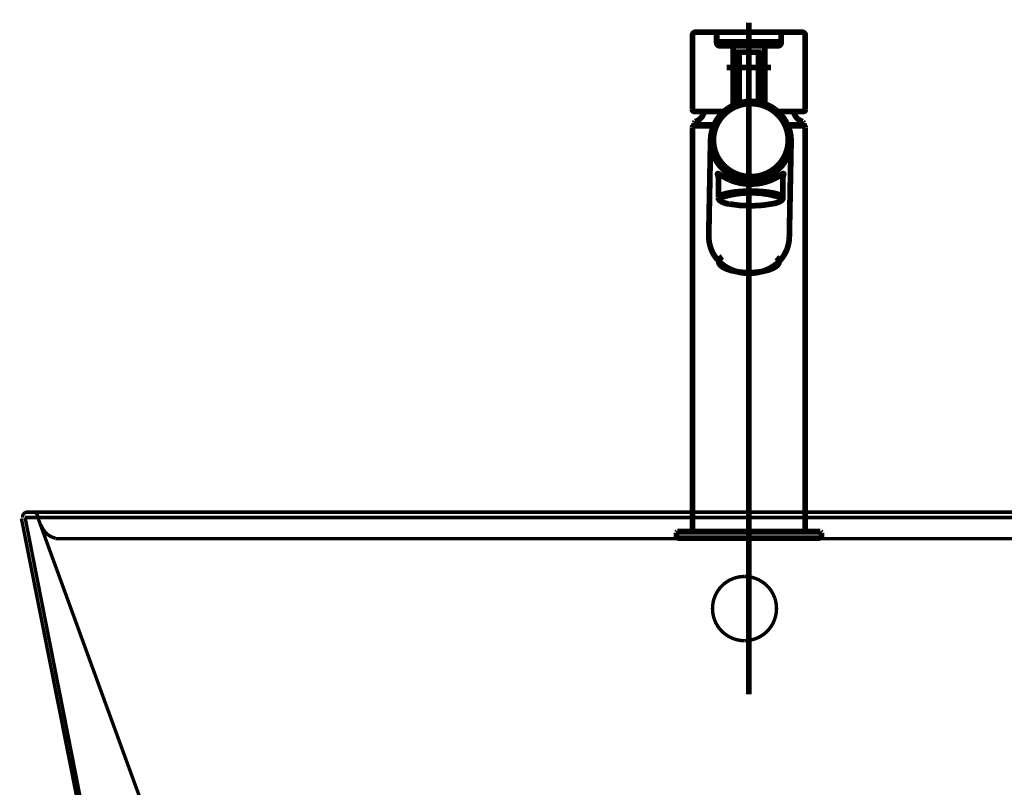
# Model space of a CAD drawing. Extents: x 292 to 709, y -272 to -4.
# Drawn here: x 350 to 380, y -182 to -158 of the extents above; entities that cross this region are included whole.
import ezdxf

# ---------------------------------------------------------------- set-up
doc = ezdxf.new("R2010")
doc.units = 0
doc.layers.add('LAYER_1', color=7, linetype='CONTINUOUS')
doc.layers.add('LAYER_6', color=7, linetype='CONTINUOUS')

# ---------------------------------------------------------------- blocks, each defined once
blk = doc.blocks.new('AIGNBL010201F6')
at = {"layer": 'LAYER_1', "const_width": 0.1764}
blk.add_lwpolyline([(371.6096, -163.0254), (371.6102, -163.7718)], dxfattribs=at)
blk = doc.blocks.new('AIGNBL010201F7')
at = {"layer": 'LAYER_1', "const_width": 0.1764}
blk.add_lwpolyline([(373.6039, -163.7718), (373.6032, -163.027)], dxfattribs=at)
blk = doc.blocks.new('AIGNBL010201F8')
at = {"layer": 'LAYER_1', "const_width": 0.1764}
blk.add_lwpolyline([(371.66, -163.8218, 0.2384026), (371.9366, -163.9608)], format="xyb", dxfattribs=at)
blk = doc.blocks.new('AIGNBL010201F9')
at = {"layer": 'LAYER_1', "const_width": 0.1764}
blk.add_lwpolyline([(371.9366, -163.9608, 0.0959279), (373.3341, -163.9467)], format="xyb", dxfattribs=at)
blk = doc.blocks.new('AIGNBL010201FA')
at = {"layer": 'LAYER_1', "const_width": 0.1764}
blk.add_lwpolyline([(371.7435, -163.741, 0.2267978), (371.66, -163.8218)], format="xyb", dxfattribs=at)
blk = doc.blocks.new('AIGNBL010201FB')
at = {"layer": 'LAYER_1', "const_width": 0.1764}
blk.add_lwpolyline([(373.4612, -163.7354, 0.1444306), (371.7435, -163.741)], format="xyb", dxfattribs=at)
blk = doc.blocks.new('AIGNBL010201FC')
at = {"layer": 'LAYER_1', "const_width": 0.1764}
blk.add_lwpolyline([(373.3488, -163.9456), (373.3599, -163.9431), (373.3701, -163.9405), (373.3799, -163.9379), (373.3894, -163.9351), (373.3985, -163.9324), (373.4075, -163.9295), (373.4162, -163.9266), (373.4247, -163.9237), (373.4361, -163.9197), (373.4472, -163.9157), (373.4581, -163.9117), (373.4686, -163.9075), (373.4788, -163.9033), (373.4887, -163.899), (373.4983, -163.8945), (373.5076, -163.8899), (373.5165, -163.8852), (373.525, -163.8803), (373.5332, -163.8753), (373.541, -163.8702), (373.549, -163.8645), (373.5565, -163.8586), (373.5637, -163.8525), (373.5704, -163.846), (373.5766, -163.8393), (373.5811, -163.8336), (373.5853, -163.8276), (373.5893, -163.8214), (373.593, -163.8148), (373.5964, -163.8079), (373.5981, -163.8042), (373.5996, -163.8004), (373.6011, -163.7966), (373.6023, -163.7927), (373.6033, -163.7888), (373.604, -163.7848), (373.6043, -163.7809), (373.6043, -163.7769), (373.6038, -163.773)], dxfattribs=at)
blk = doc.blocks.new('AIGNBL010201FD')
at = {"layer": 'LAYER_1', "const_width": 0.1764}
blk.add_lwpolyline([(371.6101, -163.773), (371.6117, -163.7876), (371.6146, -163.8017), (371.6216, -163.8183), (371.6313, -163.8333), (371.644, -163.8479), (371.6584, -163.8609), (371.6784, -163.8753), (371.701, -163.8885), (371.7298, -163.9025), (371.7623, -163.9156), (371.7977, -163.9277), (371.836, -163.9392), (371.8759, -163.9499), (371.9203, -163.9595), (371.9229, -163.96), (371.9256, -163.9605)], dxfattribs=at)
blk = doc.blocks.new('AIGNBL010201FE')
at = {"layer": 'LAYER_1', "const_width": 0.1764}
blk.add_lwpolyline([(373.3341, -163.9467), (373.3414, -163.9449), (373.4159, -163.9229), (373.4754, -163.899), (373.5188, -163.8736), (373.5451, -163.8473), (373.554, -163.8205), (373.5452, -163.7937), (373.519, -163.7674), (373.4757, -163.7421), (373.4612, -163.7354)], dxfattribs=at)
blk = doc.blocks.new('AIGNBL010201FF')
at = {"layer": 'LAYER_1', "const_width": 0.1764}
blk.add_lwpolyline([(371.6101, -163.7731), (371.6191, -163.7455), (371.6456, -163.7183), (371.6894, -163.6922), (371.7495, -163.6674), (371.8249, -163.6445), (371.9142, -163.6239), (372.016, -163.606), (372.1282, -163.591), (372.249, -163.5793), (372.3762, -163.571), (372.5076, -163.5663), (372.6406, -163.5652), (372.7731, -163.5679), (372.9027, -163.5742), (373.0269, -163.5841), (373.1437, -163.5973), (373.2508, -163.6137), (373.3465, -163.6328), (373.429, -163.6545), (373.4968, -163.6783), (373.5488, -163.7037), (373.5839, -163.7304), (373.6016, -163.7578), (373.6038, -163.7718)], dxfattribs=at)
blk = doc.blocks.new('AIGNBL01020200')
at = {"layer": 'LAYER_1', "const_width": 0.1764}
blk.add_lwpolyline([(374.2965, -174.1055), (374.2965, -161.5948)], dxfattribs=at)
blk = doc.blocks.new('AIGNBL01020201')
at = {"layer": 'LAYER_1', "const_width": 0.1764}
blk.add_lwpolyline([(370.8075, -174.1055), (370.8075, -174.1354)], dxfattribs=at)
blk = doc.blocks.new('AIGNBL01020202')
at = {"layer": 'LAYER_1', "const_width": 0.1764}
blk.add_lwpolyline([(370.8574, -161.545), (371.4583, -161.545)], dxfattribs=at)
blk = doc.blocks.new('AIGNBL01020203')
at = {"layer": 'LAYER_1', "const_width": 0.1764}
blk.add_lwpolyline([(373.7651, -161.545), (374.2466, -161.545)], dxfattribs=at)
blk = doc.blocks.new('AIGNBL01020204')
at = {"layer": 'LAYER_1', "const_width": 0.1764}
blk.add_lwpolyline([(373.8027, -164.9699), (373.8579, -162.0295)], dxfattribs=at)
blk = doc.blocks.new('AIGNBL01020205')
at = {"layer": 'LAYER_1', "const_width": 0.1764}
blk.add_lwpolyline([(371.3663, -161.9827), (371.3111, -164.9212)], dxfattribs=at)
blk = doc.blocks.new('AIGNBL01020206')
at = {"layer": 'LAYER_1', "const_width": 0.1764}
blk.add_lwpolyline([(374.2965, -174.1354), (374.2965, -174.1055)], dxfattribs=at)
blk = doc.blocks.new('AIGNBL01020207')
at = {"layer": 'LAYER_1', "const_width": 0.1764}
blk.add_lwpolyline([(370.8075, -161.5948), (370.8075, -174.1055)], dxfattribs=at)
blk = doc.blocks.new('AIGNBL01020208')
at = {"layer": 'LAYER_1', "const_width": 0.1764}
blk.add_lwpolyline([(370.8574, -161.545, 0.3936755), (370.8075, -161.5948)], format="xyb", dxfattribs=at)
blk = doc.blocks.new('AIGNBL01020209')
at = {"layer": 'LAYER_1', "const_width": 0.1764}
blk.add_lwpolyline([(374.2965, -161.5948, 0.3930645), (374.2466, -161.545)], format="xyb", dxfattribs=at)
blk = doc.blocks.new('AIGNBL0102020A')
at = {"layer": 'LAYER_1', "const_width": 0.1764}
blk.add_lwpolyline([(373.8011, -164.97), (373.8015, -164.9859), (373.8017, -165.0018), (373.7969, -165.0807), (373.7848, -165.1586), (373.768, -165.2373), (373.7466, -165.3137), (373.7223, -165.3813), (373.6938, -165.4463), (373.6609, -165.5099), (373.6241, -165.5706), (373.5758, -165.6387), (373.5226, -165.7026), (373.4635, -165.7635), (373.3998, -165.8199), (373.3196, -165.8802), (373.2336, -165.9341), (373.1396, -165.9827), (373.0405, -166.0238), (372.9421, -166.0558), (372.8404, -166.0804), (372.7324, -166.0979), (372.6226, -166.1071), (372.5274, -166.1081), (372.4324, -166.1029), (372.3354, -166.0909), (372.24, -166.0723), (372.152, -166.0489), (372.0665, -166.02), (371.9822, -165.9847), (371.9014, -165.9443), (371.815, -165.8929), (371.7347, -165.8346), (371.6592, -165.7676), (371.5876, -165.6966)], dxfattribs=at)
blk = doc.blocks.new('AIGNBL0102020B')
at = {"layer": 'LAYER_1', "const_width": 0.1764}
blk.add_lwpolyline([(373.3605, -161.0322), (373.3478, -161.0221), (373.335, -161.0122), (373.2776, -160.9734), (373.2171, -160.9391), (373.155, -160.9078), (373.0915, -160.8795), (373.0264, -160.8548), (372.9599, -160.8339), (372.8923, -160.8167), (372.8239, -160.8031), (372.7548, -160.7931), (372.6853, -160.7873), (372.6482, -160.7859), (372.6111, -160.7851)], dxfattribs=at)
blk = doc.blocks.new('AIGNBL0102020C')
at = {"layer": 'LAYER_1', "const_width": 0.1764}
blk.add_lwpolyline([(372.6111, -160.7851), (372.573, -160.7859), (372.5349, -160.7874), (372.4654, -160.7934), (372.3963, -160.8034), (372.3279, -160.8171), (372.2604, -160.8345), (372.1941, -160.8557), (372.1289, -160.8803), (372.0651, -160.9082), (372.0034, -160.9402), (371.9662, -160.9627), (371.9296, -160.9862)], dxfattribs=at)
blk = doc.blocks.new('AIGNBL0102020D')
at = {"layer": 'LAYER_1', "const_width": 0.1764}
blk.add_lwpolyline([(373.6033, -163.1148), (373.609, -163.1025), (373.6141, -163.0908), (373.6219, -163.0695), (373.6263, -163.0524), (373.628, -163.0389), (373.627, -163.0293), (373.623, -163.0237), (373.6163, -163.0221), (373.6042, -163.025), (373.5884, -163.0326), (373.5691, -163.0439), (373.5466, -163.0581), (373.5061, -163.0841), (373.4586, -163.1136), (373.4045, -163.1452), (373.3438, -163.1774), (373.2747, -163.2098), (373.1989, -163.2408), (373.1165, -163.2695), (373.0277, -163.2949), (372.9641, -163.3098), (372.898, -163.3225), (372.8299, -163.3327), (372.7601, -163.3403), (372.6888, -163.345), (372.6167, -163.3467), (372.5446, -163.3455), (372.473, -163.3413), (372.4076, -163.3347), (372.3434, -163.3258), (372.2809, -163.3147), (372.2205, -163.3016), (372.158, -163.2856), (372.0984, -163.2678), (372.0415, -163.2485), (371.9879, -163.228), (371.9696, -163.2204), (371.9515, -163.2128)], dxfattribs=at)
blk = doc.blocks.new('AIGNBL0102020E')
at = {"layer": 'LAYER_1', "const_width": 0.1764}
blk.add_lwpolyline([(371.9515, -163.2128), (371.8827, -163.1801), (371.8183, -163.1476), (371.7616, -163.1156), (371.7124, -163.0853), (371.682, -163.066), (371.6552, -163.0491), (371.6322, -163.0355), (371.6133, -163.0262), (371.6025, -163.0228), (371.5941, -163.0224), (371.5883, -163.0256), (371.5852, -163.0326), (371.585, -163.0438), (371.5874, -163.0586), (371.5921, -163.0764), (371.6004, -163.0986), (371.6048, -163.1082), (371.6096, -163.1182)], dxfattribs=at)
blk = doc.blocks.new('AIGNBL0102020F')
at = {"layer": 'LAYER_1', "const_width": 0.1764}
blk.add_lwpolyline([(371.5876, -165.6966), (371.5354, -165.6315), (371.4864, -165.5636), (371.4422, -165.4894), (371.4044, -165.4105), (371.3731, -165.3294), (371.3476, -165.2449), (371.3278, -165.1539), (371.316, -165.0605), (371.3127, -164.991), (371.312, -164.9211)], dxfattribs=at)
blk = doc.blocks.new('AIGNBL01020210')
at = {"layer": 'LAYER_1', "const_width": 0.1764}
blk.add_lwpolyline([(372.7538, -160.8615), (372.894, -160.8871), (373.0299, -160.9294), (373.1594, -160.9877), (373.2807, -161.0611), (373.3919, -161.1485), (373.4912, -161.2486), (373.5772, -161.3599), (373.6486, -161.4807), (373.7043, -161.6091), (373.7434, -161.7432), (373.7654, -161.881), (373.7699, -162.0204), (373.7569, -162.1593), (373.7265, -162.2955), (373.6792, -162.427), (373.6158, -162.5518), (373.5371, -162.6681), (373.4444, -162.774), (373.3392, -162.8679), (373.2229, -162.9485), (373.0973, -163.0145), (372.9644, -163.0649), (372.8262, -163.0989), (372.6847, -163.116), (372.5422, -163.116), (372.4007, -163.0989), (372.2624, -163.0649), (372.1294, -163.0145), (372.0037, -162.9485), (371.8873, -162.8679), (371.7819, -162.774), (371.689, -162.6681), (371.6102, -162.5518), (371.5465, -162.427), (371.499, -162.2955), (371.4684, -162.1593), (371.4551, -162.0204), (371.4594, -161.881), (371.4812, -161.7432), (371.5201, -161.6091), (371.5755, -161.4807), (371.6467, -161.3599), (371.7325, -161.2486), (371.8317, -161.1485), (371.9427, -161.0611), (372.0638, -160.9877), (372.1933, -160.9294), (372.3291, -160.8871), (372.4692, -160.8615), (372.6115, -160.8529)], close=True, dxfattribs=at)
blk = doc.blocks.new('AIGNBL01020211')
at = {"layer": 'LAYER_1', "const_width": 0.1764}
blk.add_lwpolyline([(373.3621, -161.0334), (373.4247, -161.0828), (373.5308, -161.1834), (373.6239, -161.2956), (373.7028, -161.4177), (373.7664, -161.5481), (373.8138, -161.6849), (373.8443, -161.8262), (373.8575, -161.97), (373.8533, -162.1143), (373.8316, -162.2572), (373.7928, -162.3965), (373.7375, -162.5303), (373.6663, -162.6567), (373.5803, -162.7741), (373.4808, -162.8806), (373.369, -162.9749), (373.2466, -163.0556), (373.1153, -163.1215), (372.977, -163.1718), (372.8335, -163.2057), (372.6869, -163.2228), (372.5393, -163.2228), (372.3927, -163.2057), (372.2492, -163.1718), (372.1107, -163.1215), (371.9793, -163.0556), (371.8568, -162.9749), (371.7449, -162.8806), (371.6452, -162.7741), (371.559, -162.6567), (371.4876, -162.5303), (371.432, -162.3965), (371.393, -162.2572), (371.3711, -162.1143), (371.3666, -161.97), (371.3796, -161.8262), (371.4099, -161.6849), (371.457, -161.5481), (371.5204, -161.4177), (371.5991, -161.2956), (371.692, -161.1834), (371.7979, -161.0828), (371.9151, -160.9952), (371.9278, -160.987)], dxfattribs=at)
blk = doc.blocks.new('AIGNBL01020212')
at = {"layer": 'LAYER_1', "const_width": 0.1764}
blk.add_lwpolyline([(373.4803, -165.7216), (373.4689, -165.6909), (373.4514, -165.6634), (373.4279, -165.637), (373.4015, -165.6136)], dxfattribs=at)
blk = doc.blocks.new('AIGNBL01020213')
at = {"layer": 'LAYER_1', "const_width": 0.1764}
blk.add_lwpolyline([(371.7326, -165.5922), (371.7207, -165.6003), (371.7091, -165.6087), (371.6792, -165.6342), (371.6528, -165.6634), (371.6354, -165.6909), (371.6239, -165.7216), (371.6201, -165.7513), (371.6239, -165.781), (371.6354, -165.8117), (371.6528, -165.8391), (371.6792, -165.8684), (371.7091, -165.8939), (371.7488, -165.9207), (371.7906, -165.944), (371.8421, -165.9677), (371.895, -165.9882), (371.9566, -166.0083), (372.0192, -166.0254), (372.089, -166.0412), (372.1595, -166.0543), (372.2354, -166.0655), (372.3117, -166.0741), (372.3913, -166.0804), (372.4711, -166.0841), (372.5521, -166.0854), (372.6331, -166.0841), (372.7129, -166.0804), (372.7926, -166.0741), (372.8688, -166.0655), (372.9447, -166.0543), (373.0152, -166.0412), (373.0851, -166.0254), (373.1476, -166.0083), (373.2092, -165.9882), (373.2621, -165.9677), (373.3136, -165.944), (373.3554, -165.9207), (373.3951, -165.8939), (373.425, -165.8684), (373.4514, -165.8391), (373.4689, -165.8117), (373.4803, -165.781), (373.4842, -165.7513), (373.4803, -165.7216)], dxfattribs=at)
blk = doc.blocks.new('AIGNBL01020214')
at = {"layer": 'LAYER_1', "const_width": 0.1764}
blk.add_lwpolyline([(370.8075, -174.1055), (374.2965, -174.1055)], dxfattribs=at)
blk = doc.blocks.new('AIGNBL01020215')
at = {"layer": 'LAYER_1', "const_width": 0.1764}
blk.add_lwpolyline([(372.1034, -159.3169), (372.1034, -160.8909)], dxfattribs=at)
blk = doc.blocks.new('AIGNBL01020216')
at = {"layer": 'LAYER_1', "const_width": 0.1764}
blk.add_lwpolyline([(373.0006, -159.3169), (373.0006, -160.8462)], dxfattribs=at)
blk = doc.blocks.new('AIGNBL01020217')
at = {"layer": 'LAYER_1', "const_width": 0.1764}
blk.add_lwpolyline([(372.1533, -159.267), (372.253, -159.267)], dxfattribs=at)
blk = doc.blocks.new('AIGNBL01020218')
at = {"layer": 'LAYER_1', "const_width": 0.1764}
blk.add_lwpolyline([(372.8511, -159.267), (372.8511, -160.808)], dxfattribs=at)
blk = doc.blocks.new('AIGNBL01020219')
at = {"layer": 'LAYER_1', "const_width": 0.1764}
blk.add_lwpolyline([(372.8511, -159.267), (372.9507, -159.267)], dxfattribs=at)
blk = doc.blocks.new('AIGNBL0102021A')
at = {"layer": 'LAYER_1', "const_width": 0.1764}
blk.add_lwpolyline([(372.253, -159.267), (372.253, -160.8367)], dxfattribs=at)
blk = doc.blocks.new('AIGNBL0102021B')
at = {"layer": 'LAYER_1', "const_width": 0.1764}
blk.add_lwpolyline([(372.253, -159.267), (372.8511, -159.267)], dxfattribs=at)
blk = doc.blocks.new('AIGNBL0102021C')
at = {"layer": 'LAYER_1', "const_width": 0.1764}
blk.add_lwpolyline([(373.0006, -159.3169, 0.3935409), (372.9507, -159.267)], format="xyb", dxfattribs=at)
blk = doc.blocks.new('AIGNBL0102021D')
at = {"layer": 'LAYER_1', "const_width": 0.1764}
blk.add_lwpolyline([(372.1533, -159.267, 0.3935409), (372.1034, -159.3169)], format="xyb", dxfattribs=at)
blk = doc.blocks.new('AIGNBL0102021E')
at = {"layer": 'LAYER_1', "const_width": 0.1764}
blk.add_lwpolyline([(372.0636, -159.0677), (372.0636, -160.9089)], dxfattribs=at)
blk = doc.blocks.new('AIGNBL0102021F')
at = {"layer": 'LAYER_1', "const_width": 0.1764}
blk.add_lwpolyline([(371.6548, -159.0677), (373.4492, -159.0677)], dxfattribs=at)
blk = doc.blocks.new('AIGNBL01020220')
at = {"layer": 'LAYER_1', "const_width": 0.1764}
blk.add_lwpolyline([(371.6548, -158.9432), (373.4492, -158.9432)], dxfattribs=at)
blk = doc.blocks.new('AIGNBL01020221')
at = {"layer": 'LAYER_1', "const_width": 0.1764}
blk.add_lwpolyline([(373.4492, -158.6442), (374.1968, -158.6442)], dxfattribs=at)
blk = doc.blocks.new('AIGNBL01020222')
at = {"layer": 'LAYER_1', "const_width": 0.1764}
blk.add_lwpolyline([(370.9072, -158.6442), (371.6548, -158.6442)], dxfattribs=at)
blk = doc.blocks.new('AIGNBL01020223')
at = {"layer": 'LAYER_1', "const_width": 0.1764}
blk.add_lwpolyline([(370.8574, -161.0962), (371.7838, -161.0962)], dxfattribs=at)
blk = doc.blocks.new('AIGNBL01020224')
at = {"layer": 'LAYER_1', "const_width": 0.1764}
blk.add_lwpolyline([(374.2965, -158.7439), (374.2965, -161.0464)], dxfattribs=at)
blk = doc.blocks.new('AIGNBL01020225')
at = {"layer": 'LAYER_1', "const_width": 0.1764}
blk.add_lwpolyline([(370.8075, -158.7439), (370.8075, -161.0464)], dxfattribs=at)
blk = doc.blocks.new('AIGNBL01020226')
at = {"layer": 'LAYER_1', "const_width": 0.1764}
blk.add_lwpolyline([(371.5552, -158.968), (371.5552, -158.7439)], dxfattribs=at)
blk = doc.blocks.new('AIGNBL01020227')
at = {"layer": 'LAYER_1', "const_width": 0.1764}
blk.add_lwpolyline([(371.6548, -158.6442), (373.4492, -158.6442)], dxfattribs=at)
blk = doc.blocks.new('AIGNBL01020228')
at = {"layer": 'LAYER_1', "const_width": 0.1764}
blk.add_lwpolyline([(373.5489, -158.968), (373.5489, -158.7439)], dxfattribs=at)
blk = doc.blocks.new('AIGNBL01020229')
at = {"layer": 'LAYER_1', "const_width": 0.1764}
blk.add_lwpolyline([(373.4388, -161.0962), (374.2466, -161.0962)], dxfattribs=at)
blk = doc.blocks.new('AIGNBL0102022A')
at = {"layer": 'LAYER_1', "const_width": 0.1764}
blk.add_lwpolyline([(373.0405, -160.8598), (373.0405, -159.0677)], dxfattribs=at)
blk = doc.blocks.new('AIGNBL0102022B')
at = {"layer": 'LAYER_1', "const_width": 0.1764}
blk.add_lwpolyline([(374.2466, -161.0962, 0.3936755), (374.2965, -161.0464)], format="xyb", dxfattribs=at)
blk = doc.blocks.new('AIGNBL0102022C')
at = {"layer": 'LAYER_1', "const_width": 0.1764}
blk.add_lwpolyline([(371.5552, -158.968, 0.41409), (371.6548, -159.0677)], format="xyb", dxfattribs=at)
blk = doc.blocks.new('AIGNBL0102022D')
at = {"layer": 'LAYER_1', "const_width": 0.1764}
blk.add_lwpolyline([(373.4492, -159.0677, 0.4141292), (373.5489, -158.968)], format="xyb", dxfattribs=at)
blk = doc.blocks.new('AIGNBL0102022E')
at = {"layer": 'LAYER_1', "const_width": 0.1764}
blk.add_lwpolyline([(370.8075, -161.0464, 0.3930645), (370.8574, -161.0962)], format="xyb", dxfattribs=at)
blk = doc.blocks.new('AIGNBL0102022F')
at = {"layer": 'LAYER_1', "const_width": 0.1764}
blk.add_lwpolyline([(371.6548, -158.6442, 0.4142122), (371.5552, -158.7439)], format="xyb", dxfattribs=at)
blk = doc.blocks.new('AIGNBL01020230')
at = {"layer": 'LAYER_1', "const_width": 0.1764}
blk.add_lwpolyline([(371.5552, -158.8436, 0.4139633), (371.6548, -158.9432)], format="xyb", dxfattribs=at)
blk = doc.blocks.new('AIGNBL01020231')
at = {"layer": 'LAYER_1', "const_width": 0.1764}
blk.add_lwpolyline([(373.4492, -158.9432, 0.4140027), (373.5489, -158.8436)], format="xyb", dxfattribs=at)
blk = doc.blocks.new('AIGNBL01020232')
at = {"layer": 'LAYER_1', "const_width": 0.1764}
blk.add_lwpolyline([(373.5489, -158.7439, 0.4142514), (373.4492, -158.6442)], format="xyb", dxfattribs=at)
blk = doc.blocks.new('AIGNBL01020233')
at = {"layer": 'LAYER_1', "const_width": 0.1764}
blk.add_lwpolyline([(370.9072, -158.6442, 0.4143102), (370.8075, -158.7439)], format="xyb", dxfattribs=at)
blk = doc.blocks.new('AIGNBL01020234')
at = {"layer": 'LAYER_1', "const_width": 0.1764}
blk.add_lwpolyline([(374.2965, -158.7439, 0.4143495), (374.1968, -158.6442)], format="xyb", dxfattribs=at)
blk = doc.blocks.new('AIGNBL01020235')
at = {"layer": 'LAYER_1', "const_width": 0.1764}
blk.add_lwpolyline([(370.339, -174.1055), (374.765, -174.1055)], dxfattribs=at)
blk = doc.blocks.new('AIGNBL01020236')
at = {"layer": 'LAYER_1', "const_width": 0.1764}
blk.add_lwpolyline([(374.765, -174.3049), (370.339, -174.3049)], dxfattribs=at)
blk = doc.blocks.new('AIGNBL01020237')
at = {"layer": 'LAYER_1', "const_width": 0.1764}
blk.add_lwpolyline([(370.3091, -174.275), (370.339, -174.3049)], dxfattribs=at)
blk = doc.blocks.new('AIGNBL01020238')
at = {"layer": 'LAYER_1', "const_width": 0.1764}
blk.add_lwpolyline([(370.339, -174.1055), (370.3091, -174.1354)], dxfattribs=at)
blk = doc.blocks.new('AIGNBL01020239')
at = {"layer": 'LAYER_1', "const_width": 0.1764}
blk.add_lwpolyline([(370.3091, -174.275), (370.3091, -174.1354)], dxfattribs=at)
blk = doc.blocks.new('AIGNBL0102023A')
at = {"layer": 'LAYER_1', "const_width": 0.1764}
blk.add_lwpolyline([(374.7949, -174.1354), (374.7949, -174.275)], dxfattribs=at)
blk = doc.blocks.new('AIGNBL0102023B')
at = {"layer": 'LAYER_1', "const_width": 0.1764}
blk.add_lwpolyline([(374.7949, -174.1354), (374.765, -174.1055)], dxfattribs=at)
blk = doc.blocks.new('AIGNBL0102023C')
at = {"layer": 'LAYER_1', "const_width": 0.1764}
blk.add_lwpolyline([(374.765, -174.3049), (374.7949, -174.275)], dxfattribs=at)
blk = doc.blocks.new('AIGNBL0102023D')
at = {"layer": 'LAYER_1', "const_width": 0.1764}
blk.add_lwpolyline([(374.2467, -161.4589), (374.2467, -161.5149)], dxfattribs=at)
blk = doc.blocks.new('AIGNBL0102023E')
at = {"layer": 'LAYER_1', "const_width": 0.1764}
blk.add_lwpolyline([(374.2154, -161.4127), (374.1719, -161.3953)], dxfattribs=at)
blk = doc.blocks.new('AIGNBL0102023F')
at = {"layer": 'LAYER_1', "const_width": 0.1764}
blk.add_lwpolyline([(370.9321, -161.3953), (370.8887, -161.4127)], dxfattribs=at)
blk = doc.blocks.new('AIGNBL01020240')
at = {"layer": 'LAYER_1', "const_width": 0.1764}
blk.add_lwpolyline([(374.2467, -161.5149), (373.7502, -161.5149)], dxfattribs=at)
blk = doc.blocks.new('AIGNBL01020241')
at = {"layer": 'LAYER_1', "const_width": 0.1764}
blk.add_lwpolyline([(370.8573, -161.5149), (370.8573, -161.4589)], dxfattribs=at)
blk = doc.blocks.new('AIGNBL01020242')
at = {"layer": 'LAYER_1', "const_width": 0.1764}
blk.add_lwpolyline([(371.4731, -161.5149), (370.8573, -161.5149)], dxfattribs=at)
blk = doc.blocks.new('AIGNBL01020243')
at = {"layer": 'LAYER_1', "const_width": 0.1764}
blk.add_lwpolyline([(370.9321, -161.3953, 0.2415419), (371.1658, -161.1162)], format="xyb", dxfattribs=at)
blk = doc.blocks.new('AIGNBL01020244')
at = {"layer": 'LAYER_1', "const_width": 0.1764}
blk.add_lwpolyline([(373.9382, -161.1162, 0.2415357), (374.1719, -161.3953)], format="xyb", dxfattribs=at)
blk = doc.blocks.new('AIGNBL01020245')
at = {"layer": 'LAYER_1', "const_width": 0.1764}
blk.add_lwpolyline([(374.2467, -161.4589), (374.2154, -161.4127)], dxfattribs=at)
blk = doc.blocks.new('AIGNBL01020246')
at = {"layer": 'LAYER_1', "const_width": 0.1764}
blk.add_lwpolyline([(370.8887, -161.4127), (370.8573, -161.4589)], dxfattribs=at)
blk = doc.blocks.new('AIGNBL01020247')
at = {"layer": 'LAYER_1', "const_width": 0.1764}
blk.add_lwpolyline([(373.2349, -159.7405), (371.8692, -159.7405)], dxfattribs=at)
blk = doc.blocks.new('AIGNBL01020248')
at = {"layer": 'LAYER_1', "const_width": 0.1764}
blk.add_lwpolyline([(372.552, -158.3451), (372.552, -179.1396)], dxfattribs=at)
blk = doc.blocks.new('AIGNBL010101F5')
at = {"layer": 'LAYER_1'}
for name in ['AIGNBL01020248', 'AIGNBL01020233', 'AIGNBL01020225', 'AIGNBL01020222', 'AIGNBL0102022F', 'AIGNBL01020226', 'AIGNBL01020227', 'AIGNBL01020221', 'AIGNBL01020232', 'AIGNBL01020228', 'AIGNBL01020234', 'AIGNBL01020224', 'AIGNBL01020230', 'AIGNBL0102022C', 'AIGNBL01020220', 'AIGNBL01020231', 'AIGNBL0102022D', 'AIGNBL0102021F', 'AIGNBL0102021E', 'AIGNBL0102021D', 'AIGNBL01020215', 'AIGNBL01020217', 'AIGNBL0102021A', 'AIGNBL0102021B', 'AIGNBL01020218', 'AIGNBL01020219', 'AIGNBL0102021C', 'AIGNBL01020216', 'AIGNBL0102022A', 'AIGNBL01020247', 'AIGNBL01020210', 'AIGNBL0102020C', 'AIGNBL0102020B', 'AIGNBL0102022E', 'AIGNBL01020223', 'AIGNBL01020243', 'AIGNBL01020211', 'AIGNBL01020229', 'AIGNBL01020244', 'AIGNBL0102022B', 'AIGNBL01020246', 'AIGNBL01020241', 'AIGNBL0102023F', 'AIGNBL0102023E', 'AIGNBL01020245', 'AIGNBL0102023D', 'AIGNBL01020208', 'AIGNBL01020207', 'AIGNBL01020242', 'AIGNBL01020202', 'AIGNBL01020240', 'AIGNBL01020203', 'AIGNBL01020209', 'AIGNBL01020200', 'AIGNBL01020205', 'AIGNBL01020204', 'AIGNBL0102020E', 'AIGNBL010201F6', 'AIGNBL0102020D', 'AIGNBL010201F7', 'AIGNBL010201FF', 'AIGNBL010201FB', 'AIGNBL010201FD', 'AIGNBL010201FA', 'AIGNBL010201F8', 'AIGNBL010201FE', 'AIGNBL010201FC', 'AIGNBL010201F9', 'AIGNBL0102020F', 'AIGNBL0102020A', 'AIGNBL01020213', 'AIGNBL01020212', 'AIGNBL01020238', 'AIGNBL01020239', 'AIGNBL01020237', 'AIGNBL01020235', 'AIGNBL01020201', 'AIGNBL01020214', 'AIGNBL01020206', 'AIGNBL0102023B', 'AIGNBL0102023C', 'AIGNBL0102023A', 'AIGNBL01020236']:
    blk.add_blockref(name, (0, 0), dxfattribs=at)
blk = doc.blocks.new('AIGNBL06010036')
at = {"layer": 'LAYER_6', "const_width": 0.1058}
for points in [[(350.1665, -173.6663), (395.1665, -173.6663)], [(350.1665, -173.6663), (353.0131, -188.1333)]]:
    blk.add_lwpolyline(points, dxfattribs=at)
blk = doc.blocks.new('AIGNBL0602003D')
at = {"layer": 'LAYER_6', "const_width": 0.1058}
for points in [[(350.5537, -173.6134, 0.3586962), (350.4206, -173.5033)], [(350.6611, -173.8977, 0.266304), (351.0988, -174.3063)]]:
    blk.add_lwpolyline(points, format="xyb", dxfattribs=at)
blk = doc.blocks.new('AIGNBL0602003E')
at = {"layer": 'LAYER_6', "const_width": 0.1058}
blk.add_lwpolyline([(350.2266, -173.5034, 0.2211147), (350.1216, -173.5531, 0.2196919), (350.0935, -173.6662)], format="xyb", dxfattribs=at)
blk = doc.blocks.new('AIGNBL06020045')
at = {"layer": 'LAYER_6', "const_width": 0.1058}
for points in [[(373.4055, -176.4865, 0.4142403), (372.4161, -175.492, 0.4141785), (371.4271, -176.4865, 0.4141527), (372.4161, -177.4809, 0.4142146), (373.4055, -176.4865)], [(354.1783, -184.9844, 0.1366647), (355.8154, -185.5469)]]:
    blk.add_lwpolyline(points, format="xyb", dxfattribs=at)
blk = doc.blocks.new('AIGNBL0601003B')
at = {"layer": 'LAYER_6', "const_width": 0.1058}
for points in [[(350.4012, -173.5034), (350.2073, -173.5034)], [(350.4012, -173.5034), (394.7027, -173.5034)], [(376.7029, -173.5034), (376.7415, -173.5034)], [(350.052, -173.6983), (352.8839, -187.9704)], [(350.5563, -173.6593), (354.0476, -183.2522)], [(372.552, -174.3222), (351.0994, -174.3222)], [(372.552, -174.3222), (394.0046, -174.3222)]]:
    blk.add_lwpolyline(points, dxfattribs=at)
at = {"layer": 'LAYER_6'}
for name in ['AIGNBL0602003E', 'AIGNBL0602003D', 'AIGNBL06020045']:
    blk.add_blockref(name, (0, 0), dxfattribs=at)

msp = doc.modelspace()

# ---------------------------------------------------------------- block references
at = {"layer": 'LAYER_1'}
msp.add_blockref('AIGNBL010101F5', (0, 0), dxfattribs=at)
at = {"layer": 'LAYER_6'}
for name in ['AIGNBL0601003B', 'AIGNBL06010036']:
    msp.add_blockref(name, (0, 0), dxfattribs=at)

doc.saveas('drawing.dxf')
